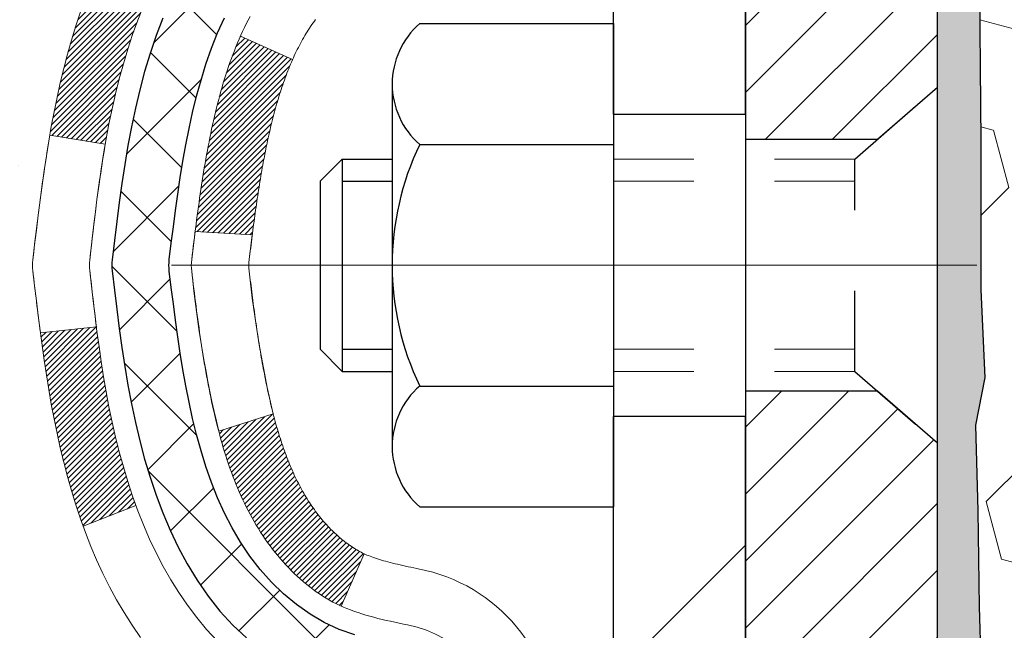
# Model space of a CAD drawing. Extents: x -7 to 3254, y -7 to 1977.
# Drawn here: x 15 to 17, y 19 to 20 of the extents above; entities that cross this region are included whole.
import ezdxf

# ---------------------------------------------------------------- set-up
doc = ezdxf.new("R2010")
doc.units = 0
doc.header["$LTSCALE"] = 5
doc.header["$MEASUREMENT"] = 0
doc.linetypes.add('CENTERX2', pattern=[4, 2.5, -0.5, 0.5, -0.5])
doc.linetypes.add('HIDDEN', pattern=[0.375, 0.25, -0.125])
for name, color, linetype, lineweight in [('CENTERLINE - L', 1, 'CENTERX2', 18), ('CONCRETE - H', 130, 'CONTINUOUS', 9), ('DECK COAT - H', 20, 'CONTINUOUS', 20), ('DECK COAT - L', 22, 'CONTINUOUS', 18), ('EPOXY ADHESIVE - H', 50, 'CONTINUOUS', 15), ('EPOXY ADHESIVE - L', 52, 'CONTINUOUS', 25), ('FOAM INSERT - H', 150, 'CONTINUOUS', 9), ('MIG FOOT - H', 251, 'CONTINUOUS', 20), ('MIG FOOT - L', 7, 'CONTINUOUS', 30), ('MIG RETAINER - H', 251, 'CONTINUOUS', 20), ('MIG RETAINER - L', 7, 'CONTINUOUS', 30), ('PVC SIDESHEET - H', 170, 'CONTINUOUS', 20), ('PVC SIDESHEET - L', 150, 'CONTINUOUS', 25), ('SCREW - L', 1, 'CONTINUOUS', 25)]:
    doc.layers.add(name, color=color, linetype=linetype, lineweight=lineweight)
pattern_1 = [(45, (-163.331259, 120.534966), (-0.00347984925, 0.00347984925), [])]

msp = doc.modelspace()

# ---------------------------------------------------------------- hatches: boundary and pattern name
at = {"layer": 'CONCRETE - H'}
h = msp.add_hatch(dxfattribs=at)
h.set_pattern_fill('AR-CONC', color=256, scale=0.217)
edge = h.paths.add_edge_path()
edge.add_spline(control_points=[(5.21512, 21.42898), (5.33937, 21.08167), (6.39941, 19.75778), (9.58391, 18.49172), (14.98559, 13.37259), (9.52424, 11.88342), (9.43275, 9.92003), (9.40898, 9.34624)], knot_values=[0, 0, 0, 0, 0.9335223, 5.3915497, 11.0930126, 15.0467132, 16.700476, 16.700476, 16.700476, 16.700476], degree=3, periodic=0)
edge.add_line((9.40898, 9.34624), (9.90198, 9.34624))
edge.add_line((9.90198, 9.34624), (9.90198, 9.47222))
edge.add_line((9.90198, 9.47222), (9.90198, 9.54309))
edge.add_line((9.90198, 9.54309), (10.57166, 9.54309))
edge.add_arc((10.57166, 9.58246), 0.03937, 270, 300)
edge.add_line((10.59135, 9.54836), (10.72711, 9.62674))
edge.add_arc((10.78223, 9.53128), 0.11024, 90, 120, ccw=False)
edge.add_line((10.78223, 9.64151), (11.69019, 9.64151))
edge.add_arc((11.69019, 9.68088), 0.03937, 270, 299.99997)
edge.add_line((11.70987, 9.64679), (12.38996, 10.03944))
edge.add_arc((12.44996, 9.93551), 0.12, 90, 119.99997, ccw=False)
edge.add_line((12.44996, 10.05551), (12.6614, 10.05551))
edge.add_arc((12.6614, 10.09488), 0.03937, 270, 315)
edge.add_line((12.68924, 10.06704), (12.8057, 10.18351))
edge.add_arc((13.05541, 9.93381), 0.35313, 103.902, 135, ccw=False)
edge.add_arc((13.34469, 8.76504), 1.55717, 76.098, 103.902, ccw=False)
edge.add_arc((13.63398, 9.93381), 0.35313, 45, 76.098, ccw=False)
edge.add_line((13.88368, 10.18351), (14.00014, 10.06704))
edge.add_arc((14.02798, 10.09488), 0.03937, 225, 270)
edge.add_line((14.02798, 10.05551), (14.67525, 10.05551))
edge.add_line((14.67525, 10.05551), (15.67362, 10.05551))
edge.add_arc((15.67362, 10.09488), 0.03937, 270, 360)
edge.add_line((15.71299, 10.09488), (15.71299, 18.7827))
edge.add_arc((15.67362, 18.7827), 0.03937, 360, 435.82979)
edge.add_line((15.68325, 18.82087), (15.62988, 18.84173))
edge.add_line((15.62988, 18.84173), (15.58503, 18.86486))
edge.add_line((15.58503, 18.86486), (15.53101, 18.90479))
edge.add_line((15.53101, 18.90479), (15.53205, 18.90596))
edge.add_line((15.53205, 18.90596), (15.5003, 18.93653))
edge.add_line((15.5003, 18.93653), (15.46584, 18.97925))
edge.add_line((15.46584, 18.97925), (15.43618, 19.02607))
edge.add_line((15.43618, 19.02607), (15.41155, 19.07541))
edge.add_line((15.41155, 19.07541), (15.39146, 19.12658))
edge.add_line((15.39146, 19.12658), (15.37538, 19.1789))
edge.add_line((15.37538, 19.1789), (15.36261, 19.23217))
edge.add_line((15.36261, 19.23217), (15.35246, 19.28611))
edge.add_line((15.35246, 19.28611), (15.34159, 19.35804))
edge.add_line((15.34159, 19.35804), (15.342, 19.35809))
edge.add_line((15.342, 19.35809), (15.33831, 19.38699))
edge.add_line((15.33831, 19.38699), (15.3318, 19.44148))
edge.add_line((15.3318, 19.44148), (15.33263, 19.44856))
edge.add_arc((18.11921, 19.14713), 2.80284, 172.61197, 173.8263, ccw=False)
edge.add_line((15.33964, 19.50754), (15.34683, 19.56116))
edge.add_line((15.34683, 19.56116), (15.35559, 19.6153))
edge.add_line((15.35559, 19.6153), (15.36654, 19.66905))
edge.add_line((15.36654, 19.66905), (15.38034, 19.72204))
edge.add_line((15.38034, 19.72204), (15.39767, 19.77399))
edge.add_line((15.39767, 19.77399), (15.42503, 19.8383))
edge.add_line((15.42503, 19.8383), (15.42629, 19.83772))
edge.add_line((15.42629, 19.83772), (15.4455, 19.87325))
edge.add_line((15.4455, 19.87325), (15.47685, 19.91896))
edge.add_line((15.47685, 19.91896), (15.5128, 19.95994))
edge.add_line((15.5128, 19.95994), (15.55513, 19.99751))
edge.add_line((15.55513, 19.99751), (15.60019, 20.02744))
edge.add_line((15.60019, 20.02744), (15.60025, 20.02733))
edge.add_line((15.60025, 20.02733), (15.64057, 20.04583))
edge.add_line((15.64057, 20.04583), (15.66805, 20.05657))
edge.add_line((15.66805, 20.05657), (15.68969, 20.06474))
edge.add_arc((15.67362, 20.10068), 0.03937, 294.09238, 360)
edge.add_line((15.71299, 20.10068), (15.71299, 20.28992))
edge.add_line((15.71299, 20.28992), (15.81141, 20.28992))
edge.add_line((15.81141, 20.28992), (15.81141, 20.29447))
edge.add_arc((15.77204, 20.29447), 0.03937, 360, 417.09685)
edge.add_line((15.79343, 20.32752), (15.47821, 20.53147))
edge.add_arc((15.6559, 20.73017), 0.26656, 180.96307, 228.19385, ccw=False)
edge.add_line((15.38938, 20.72569), (15.2996, 20.72569))
edge.add_line((15.2996, 20.72569), (15.10078, 20.72569))
edge.add_arc((15.10078, 20.80443), 0.07874, 180, 270, ccw=False)
edge.add_line((15.02204, 20.80443), (15.02204, 20.92905))
edge.add_line((15.02204, 20.92905), (11.45492, 20.92905))
edge.add_line((11.45492, 20.92905), (11.45492, 21.42898))
edge.add_line((11.45492, 21.42898), (5.21512, 21.42898))
h.paths.add_polyline_path([(5.1329, 17.88911), (12.66147, 17.88911), (12.66147, 19.38745), (5.1329, 19.38745)], flags=9)
h.paths.add_polyline_path([(6.82442, 14.26174), (14.69842, 14.26174), (14.69842, 15.92246), (6.82442, 15.92246)], flags=25)
at = {"layer": 'DECK COAT - H'}
h = msp.add_hatch(dxfattribs=at)
h.set_pattern_fill('ANSI31', color=256, scale=0.03937, style=0)
h.set_pattern_definition(pattern_1)
h.paths.add_polyline_path([(15.9807, 18.33525), (15.90984, 18.33525), (15.90984, 18.09903), (15.9807, 18.09903)])
h.paths.add_polyline_path([(15.9807, 18.80769), (15.90984, 18.80769), (15.90984, 18.57147), (15.9807, 18.57147)])
h.paths.add_polyline_path([(15.65586, 19.18422), (15.65467, 19.18687), (15.6535, 19.18954), (15.65234, 19.19224), (15.6512, 19.19496), (15.65008, 19.19771), (15.64898, 19.20048), (15.64789, 19.20328), (15.64682, 19.2061), (15.64576, 19.20894), (15.64472, 19.21181), (15.64369, 19.2147), (15.64268, 19.21761), (15.64169, 19.22055), (15.64071, 19.22351), (15.63974, 19.22649), (15.63879, 19.2295), (15.63785, 19.23253), (15.63693, 19.23558), (15.63602, 19.23865), (15.63513, 19.24175), (15.63424, 19.24487), (15.63337, 19.24801), (15.63252, 19.25116), (15.63168, 19.25433), (15.63088, 19.25739), (15.56322, 19.23603), (15.5646, 19.23085), (15.56602, 19.22568), (15.56749, 19.22054), (15.56899, 19.21542), (15.57054, 19.21032), (15.57213, 19.20525), (15.57377, 19.2002), (15.57545, 19.19519), (15.57718, 19.1902), (15.57897, 19.18524), (15.5808, 19.18031), (15.58268, 19.17542), (15.58462, 19.17055), (15.58661, 19.16572), (15.58866, 19.16093), (15.59076, 19.15617), (15.59293, 19.15145), (15.59515, 19.14676), (15.59743, 19.14212), (15.59978, 19.13751), (15.60219, 19.13294), (15.60466, 19.12842), (15.6072, 19.12393), (15.6098, 19.11949), (15.61248, 19.1151), (15.61522, 19.11075), (15.61804, 19.10645), (15.62093, 19.10219), (15.62389, 19.09798), (15.62692, 19.09382), (15.63003, 19.08972), (15.63321, 19.08566), (15.63647, 19.08167), (15.63979, 19.07774), (15.64318, 19.07388), (15.64663, 19.07009), (15.65015, 19.06637), (15.65373, 19.06273), (15.65737, 19.05917), (15.66107, 19.05569), (15.66482, 19.05231), (15.66863, 19.04901), (15.6725, 19.04582), (15.67641, 19.04272), (15.68037, 19.03972), (15.68438, 19.03683), (15.68844, 19.03404), (15.69254, 19.03137), (15.69667, 19.02882), (15.70084, 19.02638), (15.70505, 19.02406), (15.70931, 19.02187), (15.71362, 19.01978), (15.71535, 19.019), (15.74373, 19.08393), (15.74095, 19.08526), (15.7374, 19.08712), (15.73384, 19.08915), (15.73023, 19.09137), (15.7266, 19.09377), (15.72294, 19.09637), (15.71928, 19.09913), (15.71562, 19.10208), (15.71197, 19.1052), (15.70835, 19.10848), (15.70475, 19.11192), (15.70119, 19.11552), (15.69768, 19.11925), (15.69422, 19.12312), (15.69083, 19.12712), (15.68752, 19.13122), (15.68428, 19.13543), (15.68114, 19.13973), (15.67809, 19.14412), (15.67512, 19.14861), (15.67223, 19.1532), (15.66941, 19.15789), (15.66667, 19.16269), (15.66401, 19.16758), (15.66142, 19.17258), (15.6589, 19.17769), (15.65706, 19.18159)])
h.paths.add_polyline_path([(15.62188, 19.58648), (15.62257, 19.58983), (15.62326, 19.59318), (15.62397, 19.59651), (15.62469, 19.59982), (15.62541, 19.60313), (15.62616, 19.60642), (15.62691, 19.6097), (15.62767, 19.61296), (15.62845, 19.61621), (15.62924, 19.61944), (15.63004, 19.62266), (15.63085, 19.62586), (15.63168, 19.62905), (15.63252, 19.63222), (15.63337, 19.63537), (15.63424, 19.63851), (15.63513, 19.64163), (15.63602, 19.64472), (15.63693, 19.6478), (15.63785, 19.65085), (15.63879, 19.65388), (15.63974, 19.65689), (15.64071, 19.65987), (15.64169, 19.66283), (15.64268, 19.66577), (15.64369, 19.66868), (15.64472, 19.67157), (15.64576, 19.67444), (15.64682, 19.67728), (15.64789, 19.6801), (15.64898, 19.6829), (15.65008, 19.68567), (15.6512, 19.68841), (15.65291, 19.69251), (15.65496, 19.69718), (15.59025, 19.72604), (15.58866, 19.72245), (15.58661, 19.71765), (15.58462, 19.71282), (15.58268, 19.70796), (15.5808, 19.70306), (15.57897, 19.69814), (15.57718, 19.69318), (15.57545, 19.68819), (15.57377, 19.68317), (15.57213, 19.67813), (15.57054, 19.67306), (15.56899, 19.66796), (15.56749, 19.66284), (15.56602, 19.6577), (15.5646, 19.65253), (15.56322, 19.64735), (15.56187, 19.64215), (15.56056, 19.63693), (15.55928, 19.63169), (15.55804, 19.62644), (15.55683, 19.62118), (15.55566, 19.6159), (15.55451, 19.61062), (15.5534, 19.60532), (15.55231, 19.60001), (15.55125, 19.59469), (15.55022, 19.58937), (15.54922, 19.58403), (15.54824, 19.5787), (15.54728, 19.57336), (15.54634, 19.56801), (15.54543, 19.56266), (15.54454, 19.5573), (15.54367, 19.55193), (15.54282, 19.54656), (15.54198, 19.54117), (15.54117, 19.53579), (15.54037, 19.53039), (15.53959, 19.525), (15.53882, 19.51959), (15.53806, 19.51418), (15.53732, 19.50876), (15.53659, 19.50334), (15.53587, 19.49791), (15.53516, 19.49247), (15.53446, 19.48703), (15.53404, 19.48372), (15.60494, 19.47945), (15.60523, 19.48173), (15.6057, 19.48535), (15.60617, 19.48895), (15.60664, 19.49254), (15.60712, 19.49613), (15.60761, 19.49971), (15.6081, 19.50328), (15.60859, 19.50684), (15.60909, 19.51039), (15.60959, 19.51393), (15.6101, 19.51746), (15.61061, 19.52099), (15.61114, 19.52451), (15.61166, 19.52802), (15.6122, 19.53152), (15.61274, 19.53501), (15.61329, 19.5385), (15.61385, 19.54198), (15.61441, 19.54545), (15.61498, 19.54891), (15.61556, 19.55237), (15.61615, 19.55582), (15.61675, 19.55926), (15.61736, 19.5627), (15.61798, 19.56613), (15.6186, 19.56954), (15.61924, 19.57295), (15.61989, 19.57635), (15.62054, 19.57974), (15.62121, 19.58312)])
h.paths.add_polyline_path([(15.46999, 19.76374), (15.47757, 19.78118), (15.48574, 19.79833), (15.49076, 19.80796), (15.42638, 19.83768), (15.41949, 19.82389), (15.41179, 19.80718), (15.4046, 19.79027), (15.3979, 19.77321), (15.39167, 19.75599), (15.38588, 19.73864), (15.38051, 19.72115), (15.37552, 19.70355), (15.37091, 19.68582), (15.36663, 19.66799), (15.36267, 19.65006), (15.359, 19.63204), (15.3556, 19.61393), (15.35371, 19.60309), (15.42249, 19.59204), (15.42363, 19.59864), (15.42714, 19.61735), (15.431, 19.63602), (15.43524, 19.65465), (15.43988, 19.6732), (15.44494, 19.69165), (15.45046, 19.70995), (15.45646, 19.72809), (15.46296, 19.74603)])
h.paths.add_polyline_path([(15.78385, 20.21457), (15.71299, 20.21457), (15.71299, 20.10068, -0.3282884), (15.68532, 20.06309), (15.66805, 20.05657), (15.65088, 20.04985), (15.63389, 20.04276), (15.6172, 20.03511), (15.60089, 20.0267), (15.6007, 20.02659), (15.63799, 19.96453), (15.65378, 19.97246), (15.67112, 19.98043), (15.6887, 19.98802), (15.7064, 19.99543, 0.3282898), (15.78385, 20.10068)])
h.paths.add_polyline_path([(15.9807, 20.02319), (15.9807, 20.11959), (15.90984, 20.11959), (15.90984, 20.02319, -0.3551911), (15.80018, 19.88829), (15.82049, 19.82023, 0.3471263)])
h = msp.add_hatch(dxfattribs=at)
h.set_pattern_fill('ANSI31', color=256, scale=0.03937, style=0)
h.set_pattern_definition(pattern_1)
h.paths.add_polyline_path([(15.431, 19.24736), (15.42714, 19.26603), (15.42363, 19.28474), (15.42041, 19.30348), (15.41747, 19.32224), (15.41476, 19.34103), (15.41224, 19.35984), (15.41155, 19.36535), (15.34202, 19.35809), (15.34411, 19.34254), (15.34671, 19.32418), (15.34948, 19.30588), (15.35243, 19.28763), (15.3556, 19.26945), (15.359, 19.25134), (15.36267, 19.23332), (15.36663, 19.21539), (15.37091, 19.19756), (15.37552, 19.17983), (15.38051, 19.16222), (15.38588, 19.14474), (15.39167, 19.12738), (15.39497, 19.11827), (15.46059, 19.14387), (15.45646, 19.15528), (15.45046, 19.17342), (15.44494, 19.19173), (15.43988, 19.21018), (15.43524, 19.22873)])
at = {"layer": 'EPOXY ADHESIVE - H'}
h = msp.add_hatch(dxfattribs=at)
h.set_pattern_fill('AR-SAND', color=256, scale=0.03937)
h.set_pattern_definition([(37.5, (-1.665594, 305.10444), (-0.002480053, 0.075859204), [0, -0.05984252, 0, -0.066929134, 0, -0.063976378]), (7.5, (-1.66559, 305.10444), (0.06967625, 0.111108113), [0, -0.032283465, 0, -0.053937008, 0, -0.020669291]), (327.5, (-1.71402, 305.10444), (0.12260401, 0.000222797), [0, -0.01968504, 0, -0.070866142, 0, -0.092519685]), (317.5, (-1.71402, 305.10444), (0.11835144, 0.034554156), [0, -0.00984252, 0, -0.046456693, 0, -0.053149606])])
edge = h.paths.add_edge_path()
edge.add_line((16.26696, 18.01109), (16.27679, 18.13553))
edge.add_line((16.27679, 18.13553), (16.28357, 18.26494))
edge.add_line((16.28357, 18.26494), (16.32502, 18.4503))
edge.add_line((16.32502, 18.4503), (16.43424, 18.46007))
edge.add_line((16.43424, 18.46007), (16.49681, 18.48119))
edge.add_line((16.49681, 18.48119), (16.49563, 18.72993))
edge.add_line((16.49563, 18.72993), (16.5108, 18.87933))
edge.add_line((16.5108, 18.87933), (16.50663, 19.01798))
edge.add_line((16.50663, 19.01798), (16.50495, 19.13701))
edge.add_line((16.50495, 19.13701), (16.50214, 19.24342))
edge.add_line((16.50214, 19.24342), (16.51384, 19.30275))
edge.add_line((16.51384, 19.30275), (16.50869, 19.41123))
edge.add_line((16.50869, 19.41123), (16.5089, 19.59486))
edge.add_line((16.5089, 19.59486), (16.50698, 19.82754))
edge.add_line((16.50698, 19.82754), (16.49824, 19.92743))
edge.add_line((16.49824, 19.92743), (16.49615, 20.06544))
edge.add_line((16.49615, 20.06544), (16.50698, 20.13343))
edge.add_line((16.50698, 20.13343), (16.50028, 20.18021))
edge.add_line((16.50028, 20.18021), (16.50698, 20.21535))
edge.add_line((16.50698, 20.21535), (16.50057, 20.28865))
edge.add_line((16.50057, 20.28865), (16.50733, 20.39341))
edge.add_line((16.50733, 20.39341), (16.50084, 20.48752))
edge.add_line((16.50084, 20.48752), (16.51717, 20.70244))
edge.add_arc((16.25815, 20.72377), 0.2599, 319.21026, 355.29183, ccw=False)
edge.add_line((16.45492, 20.55398), (16.45492, 18.51982))
edge.add_line((16.45492, 18.51982), (16.21825, 18.51982))
edge.add_line((16.21825, 18.51982), (16.21744, 17.42898))
edge.add_line((16.21744, 17.42898), (16.28303, 17.42898))
edge.add_line((16.28303, 17.42898), (16.28931, 17.59924))
edge.add_line((16.28931, 17.59924), (16.2755, 17.86343))
edge.add_line((16.2755, 17.86343), (16.26696, 18.01109))
at = {"layer": 'FOAM INSERT - H'}
h = msp.add_hatch(dxfattribs=at)
h.set_pattern_fill('HEX', color=256, scale=0.590551, angle=45, style=0)
h.set_pattern_definition([(45, (-1.6656, 305.10444), (-0.090409316, 0.090409316), [0.0738189, -0.1476378]), (165, (-1.6656, 305.10444), (-0.033092107, -0.12350142), [0.0738189, -0.1476378]), (105, (-1.6134, 305.15664), (-0.12350142, -0.033092107), [0.0738189, -0.1476378])])
h.paths.add_polyline_path([(16.50698, 19.82754), (16.49824, 19.92743), (16.49615, 20.06544), (16.50698, 20.13343), (16.50028, 20.18021), (16.50698, 20.21535), (16.50057, 20.28865), (16.50733, 20.39341), (16.50084, 20.48752), (16.51742, 20.70573), (16.52362, 20.90435, 0.2021429), (16.55257, 20.88227, 0.4678086), (16.66951, 20.96619), (16.67292, 21.01263, -0.3334728), (16.7518, 21.10311, -0.1250069), (17.26827, 21.08314, -0.2560688), (17.40401, 20.947, 0.7338859), (17.58283, 20.94288), (17.58719, 20.9557, -0.243607), (17.71986, 21.08314, -0.144684), (18.31497, 21.08314, -0.2560688), (18.45071, 20.947, 0.7338859), (18.62953, 20.94288), (18.63389, 20.9557, -0.243607), (18.76657, 21.08314, -0.1250069), (19.28304, 21.10311, -0.3334728), (19.36192, 21.01263), (19.36533, 20.96619, 0.4678086), (19.48226, 20.88227, 0.3419987), (19.51742, 20.92766), (19.51742, 20.70573, 0.1620059), (19.57992, 20.55398), (19.57992, 19.77273, -0.4142136), (19.76742, 19.58523), (19.76742, 19.27273, -0.4142136), (19.57992, 19.08523), (19.57992, 17.42898), (16.28304, 17.42916), (16.28931, 17.59924), (16.2755, 17.86343), (16.26696, 18.01109), (16.27679, 18.13553), (16.28357, 18.26494), (16.32502, 18.4503), (16.43424, 18.46007), (16.49681, 18.48119), (16.49563, 18.72993), (16.5108, 18.87933), (16.50663, 19.01798), (16.50495, 19.13701), (16.50214, 19.24342), (16.51384, 19.30275), (16.50869, 19.41123), (16.5089, 19.59486)])
at = {"layer": 'MIG FOOT - H'}
h = msp.add_hatch(dxfattribs=at)
h.set_pattern_fill('ANSI31', color=256, scale=1.9685, style=0)
h.set_pattern_definition([(45, (0.02414, 333.83564), (-0.17399246, 0.17399246), [])])
h.paths.add_polyline_path([(13.12594, 9.76024), (12.59469, 9.76024), (12.59469, 9.59624), (13.11447, 9.59624), (13.12594, 9.59624)])
h.paths.add_polyline_path([(16.21692, 19.25432), (16.05292, 19.25432), (16.05292, 9.95057, -0.4142136), (15.86259, 9.76024), (13.56344, 9.76024), (13.56344, 9.59624), (15.86259, 9.59624, 0.4142136), (16.21692, 9.95057)])
at = {"layer": 'MIG RETAINER - H'}
h = msp.add_hatch(dxfattribs=at)
h.set_pattern_fill('ANSI31', color=256, scale=0.47, style=0)
h.set_pattern_definition([(45, (-927.256855, -416.83254), (-0.0415425234, 0.0415425234), [])])
h.paths.add_polyline_path([(16.45492, 18.51982), (16.45492, 19.22093), (16.38062, 19.28552), (16.21692, 19.28552), (16.21692, 18.51982)])
edge = h.paths.add_edge_path()
edge.add_arc((15.67492, 20.96882), 0.078, 180, 270, ccw=False)
edge.add_line((15.59692, 20.96882), (15.59692, 21.23182))
edge.add_arc((15.57692, 21.23182), 0.02, 360, 450)
edge.add_line((15.57692, 21.25182), (15.48992, 21.25182))
edge.add_arc((15.48992, 21.22182), 0.03, 450, 540)
edge.add_line((15.45992, 21.22182), (15.45992, 20.68682))
edge.add_arc((15.61692, 20.68682), 0.157, 540, 630)
edge.add_line((15.61692, 20.52982), (15.78318, 20.52982))
edge.add_arc((15.78318, 20.45108), 0.07874, 362.58552, 450, ccw=False)
edge.add_arc((15.97672, 20.45982), 0.115, 182.58552, 264.78753)
edge.add_arc((15.96809, 20.36521), 0.02, 264.78753, 379.67424)
edge.add_arc((16.09814, 20.41171), 0.11811, -102.63422, 199.67424, ccw=False)
edge.add_arc((16.06793, 20.27694), 0.02, 437.36578, 550.62152)
edge.add_arc((16.12592, 20.28782), 0.079, 190.62152, 270)
edge.add_line((16.12592, 20.20882), (16.19992, 20.20882))
edge.add_arc((16.19992, 20.19182), 0.017, 360, 450, ccw=False)
edge.add_line((16.21692, 20.19182), (16.21692, 19.59812))
edge.add_line((16.21692, 19.59812), (16.38062, 19.59812))
edge.add_line((16.38062, 19.59812), (16.45492, 19.6627))
edge.add_line((16.45492, 19.6627), (16.45492, 21.22182))
edge.add_arc((16.42492, 21.22182), 0.03, 360, 450)
edge.add_line((16.42492, 21.25182), (16.35992, 21.25182))
edge.add_arc((16.35992, 21.23182), 0.02, 450, 540)
edge.add_line((16.33992, 21.23182), (16.33992, 20.96882))
edge.add_arc((16.26192, 20.96882), 0.078, 270, 360, ccw=False)
edge.add_line((16.26192, 20.89082), (16.25792, 20.89082))
edge.add_arc((16.25792, 20.96882), 0.078, 180, 270, ccw=False)
edge.add_line((16.17992, 20.96882), (16.17992, 21.23182))
edge.add_arc((16.15992, 21.23182), 0.02, 360, 450)
edge.add_line((16.15992, 21.25182), (16.01847, 21.25182))
edge.add_line((16.01847, 21.25182), (16.01847, 20.92092))
edge.add_line((16.01847, 20.92092), (15.99919, 20.90159))
edge.add_line((15.99919, 20.90159), (15.99919, 20.82445))
edge.add_line((15.99919, 20.82445), (15.94133, 20.78588))
edge.add_line((15.94133, 20.78588), (15.88347, 20.82445))
edge.add_line((15.88347, 20.82445), (15.88347, 20.90159))
edge.add_line((15.88347, 20.90159), (15.86419, 20.92088))
edge.add_line((15.86419, 20.92088), (15.86419, 21.25182))
edge.add_line((15.86419, 21.25182), (15.77692, 21.25182))
edge.add_arc((15.77692, 21.23182), 0.02, 450, 540)
edge.add_line((15.75692, 21.23182), (15.75692, 20.96882))
edge.add_arc((15.67892, 20.96882), 0.078, 270, 360, ccw=False)
edge.add_line((15.67892, 20.89082), (15.67492, 20.89082))
at = {"layer": 'PVC SIDESHEET - H'}
h = msp.add_hatch(dxfattribs=at)
h.set_pattern_fill('ANSI37', color=256, scale=0.59055, style=0)
h.set_pattern_definition([(45, (0.02414, 333.835636), (-0.052197739, 0.052197739), []), (135, (0.02414, 333.835636), (-0.052197739, -0.052197739), [])])
edge = h.paths.add_edge_path()
edge.add_arc((15.77204, 9.99646), 0.11024, 270, 360)
edge.add_line((15.88228, 9.99646), (15.88228, 18.86019))
edge.add_arc((15.77204, 18.86019), 0.11024, 0, 79.36017)
edge.add_line((15.79239, 18.96853), (15.77208, 18.97288))
edge.add_line((15.77208, 18.97288), (15.75193, 18.97764))
edge.add_line((15.75193, 18.97764), (15.73214, 18.98324))
edge.add_line((15.73214, 18.98324), (15.71287, 18.99008))
edge.add_line((15.71287, 18.99008), (15.69429, 18.99858))
edge.add_line((15.69429, 18.99858), (15.67654, 19.00889))
edge.add_line((15.67654, 19.00889), (15.65966, 19.02083))
edge.add_line((15.65966, 19.02083), (15.64372, 19.03421))
edge.add_line((15.64372, 19.03421), (15.62877, 19.04884))
edge.add_line((15.62877, 19.04884), (15.61488, 19.06453))
edge.add_line((15.61488, 19.06453), (15.60209, 19.08108))
edge.add_line((15.60209, 19.08108), (15.59046, 19.09832))
edge.add_line((15.59046, 19.09832), (15.57995, 19.11614))
edge.add_line((15.57995, 19.11614), (15.57047, 19.13448))
edge.add_line((15.57047, 19.13448), (15.56195, 19.15327))
edge.add_line((15.56195, 19.15327), (15.5543, 19.17246))
edge.add_line((15.5543, 19.17246), (15.54746, 19.19198))
edge.add_line((15.54746, 19.19198), (15.54134, 19.21176))
edge.add_line((15.54134, 19.21176), (15.53586, 19.23174))
edge.add_line((15.53586, 19.23174), (15.53095, 19.25185))
edge.add_line((15.53095, 19.25185), (15.52651, 19.27205))
edge.add_line((15.52651, 19.27205), (15.52251, 19.29228))
edge.add_line((15.52251, 19.29228), (15.51887, 19.31255))
edge.add_line((15.51887, 19.31255), (15.51554, 19.33284))
edge.add_line((15.51554, 19.33284), (15.51249, 19.35316))
edge.add_line((15.51249, 19.35316), (15.50966, 19.37351))
edge.add_line((15.50966, 19.37351), (15.507, 19.39386))
edge.add_line((15.507, 19.39386), (15.50445, 19.41423))
edge.add_line((15.50445, 19.41423), (15.50197, 19.43461))
edge.add_arc((15.5606, 19.44169), 0.05905, 173.11214, 186.88786, ccw=False)
edge.add_line((15.50197, 19.44877), (15.50445, 19.46915))
edge.add_line((15.50445, 19.46915), (15.507, 19.48951))
edge.add_line((15.507, 19.48951), (15.50966, 19.50987))
edge.add_line((15.50966, 19.50987), (15.51249, 19.53021))
edge.add_line((15.51249, 19.53021), (15.51554, 19.55054))
edge.add_line((15.51554, 19.55054), (15.51887, 19.57083))
edge.add_line((15.51887, 19.57083), (15.52251, 19.5911))
edge.add_line((15.52251, 19.5911), (15.52651, 19.61133))
edge.add_line((15.52651, 19.61133), (15.53095, 19.63152))
edge.add_line((15.53095, 19.63152), (15.53586, 19.65164))
edge.add_line((15.53586, 19.65164), (15.54134, 19.67162))
edge.add_line((15.54134, 19.67162), (15.54746, 19.6914))
edge.add_line((15.54746, 19.6914), (15.5543, 19.71092))
edge.add_line((15.5543, 19.71092), (15.56195, 19.7301))
edge.add_line((15.56195, 19.7301), (15.57047, 19.7489))
edge.add_line((15.57047, 19.7489), (15.57995, 19.76724))
edge.add_line((15.57995, 19.76724), (15.59046, 19.78506))
edge.add_line((15.59046, 19.78506), (15.60209, 19.8023))
edge.add_line((15.60209, 19.8023), (15.61488, 19.81885))
edge.add_line((15.61488, 19.81885), (15.62877, 19.83454))
edge.add_line((15.62877, 19.83454), (15.64372, 19.84916))
edge.add_line((15.64372, 19.84916), (15.65966, 19.86255))
edge.add_line((15.65966, 19.86255), (15.67654, 19.87449))
edge.add_line((15.67654, 19.87449), (15.69429, 19.88479))
edge.add_line((15.69429, 19.88479), (15.71287, 19.8933))
edge.add_line((15.71287, 19.8933), (15.73214, 19.90014))
edge.add_line((15.73214, 19.90014), (15.75193, 19.90574))
edge.add_line((15.75193, 19.90574), (15.77208, 19.9105))
edge.add_line((15.77208, 19.9105), (15.79239, 19.91484))
edge.add_arc((15.77204, 20.02319), 0.11024, 280.63983, 360)
edge.add_line((15.88228, 20.02319), (15.88228, 20.2206))
edge.add_line((15.88228, 20.2206), (15.88228, 20.29447))
edge.add_arc((15.77204, 20.29447), 0.11024, 360, 417.09685)
edge.add_line((15.83192, 20.38702), (15.58598, 20.54615))
edge.add_arc((15.6559, 20.73017), 0.19685, 180, 249.1937, ccw=False)
edge.add_line((15.45905, 20.73017), (15.45905, 21.2282))
edge.add_arc((15.48267, 21.2282), 0.02362, 90, 180, ccw=False)
edge.add_line((15.48267, 21.25182), (15.86259, 21.25182))
edge.add_line((15.86259, 21.25182), (15.86259, 21.31087))
edge.add_line((15.86259, 21.31087), (15.83799, 21.33056))
edge.add_line((15.83799, 21.33056), (15.49958, 21.33056))
edge.add_arc((15.49958, 21.22032), 0.11024, 90, 180)
edge.add_line((15.38934, 21.22032), (15.38934, 20.73017))
edge.add_arc((15.6559, 20.73017), 0.26656, 180, 228.19385)
edge.add_line((15.47821, 20.53147), (15.79343, 20.32752))
edge.add_arc((15.77204, 20.29447), 0.03937, 0, 57.09685, ccw=False)
edge.add_line((15.81141, 20.29447), (15.81141, 20.2206))
edge.add_line((15.81141, 20.2206), (15.81141, 20.03814))
edge.add_arc((15.75236, 20.03814), 0.05906, 286.33273, 360, ccw=False)
edge.add_line((15.76896, 19.98147), (15.74568, 19.97454))
edge.add_line((15.74568, 19.97454), (15.72262, 19.96728))
edge.add_line((15.72262, 19.96728), (15.69995, 19.95946))
edge.add_line((15.69995, 19.95946), (15.67781, 19.95085))
edge.add_line((15.67781, 19.95085), (15.65637, 19.94122))
edge.add_line((15.65637, 19.94122), (15.63577, 19.93035))
edge.add_line((15.63577, 19.93035), (15.61619, 19.918))
edge.add_line((15.61619, 19.918), (15.59776, 19.90395))
edge.add_line((15.59776, 19.90395), (15.58062, 19.88808))
edge.add_line((15.58062, 19.88808), (15.56474, 19.87063))
edge.add_line((15.56474, 19.87063), (15.55009, 19.85192))
edge.add_line((15.55009, 19.85192), (15.53664, 19.83225))
edge.add_line((15.53664, 19.83225), (15.52434, 19.81193))
edge.add_line((15.52434, 19.81193), (15.51316, 19.79116))
edge.add_line((15.51316, 19.79116), (15.50301, 19.76999))
edge.add_line((15.50301, 19.76999), (15.49382, 19.74847))
edge.add_line((15.49382, 19.74847), (15.48552, 19.72664))
edge.add_line((15.48552, 19.72664), (15.47805, 19.70452))
edge.add_line((15.47805, 19.70452), (15.47133, 19.68212))
edge.add_line((15.47133, 19.68212), (15.4653, 19.65949))
edge.add_line((15.4653, 19.65949), (15.4599, 19.63662))
edge.add_line((15.4599, 19.63662), (15.45505, 19.61357))
edge.add_line((15.45505, 19.61357), (15.4507, 19.59033))
edge.add_line((15.4507, 19.59033), (15.44676, 19.56695))
edge.add_line((15.44676, 19.56695), (15.44318, 19.54344))
edge.add_line((15.44318, 19.54344), (15.43989, 19.51983))
edge.add_line((15.43989, 19.51983), (15.43682, 19.49614))
edge.add_line((15.43682, 19.49614), (15.4339, 19.47239))
edge.add_line((15.4339, 19.47239), (15.43107, 19.44862))
edge.add_arc((15.48972, 19.44169), 0.05906, 173.26056, 186.73944)
edge.add_line((15.43107, 19.43476), (15.4339, 19.41098))
edge.add_line((15.4339, 19.41098), (15.43682, 19.38724))
edge.add_line((15.43682, 19.38724), (15.43989, 19.36355))
edge.add_line((15.43989, 19.36355), (15.44318, 19.33994))
edge.add_line((15.44318, 19.33994), (15.44676, 19.31643))
edge.add_line((15.44676, 19.31643), (15.4507, 19.29305))
edge.add_line((15.4507, 19.29305), (15.45505, 19.26981))
edge.add_line((15.45505, 19.26981), (15.4599, 19.24675))
edge.add_line((15.4599, 19.24675), (15.4653, 19.22389))
edge.add_line((15.4653, 19.22389), (15.47133, 19.20125))
edge.add_line((15.47133, 19.20125), (15.47805, 19.17886))
edge.add_line((15.47805, 19.17886), (15.48552, 19.15673))
edge.add_line((15.48552, 19.15673), (15.49382, 19.1349))
edge.add_line((15.49382, 19.1349), (15.50301, 19.11339))
edge.add_line((15.50301, 19.11339), (15.51316, 19.09222))
edge.add_line((15.51316, 19.09222), (15.52434, 19.07145))
edge.add_line((15.52434, 19.07145), (15.53664, 19.05112))
edge.add_line((15.53664, 19.05112), (15.55009, 19.03145))
edge.add_line((15.55009, 19.03145), (15.56474, 19.01274))
edge.add_line((15.56474, 19.01274), (15.58062, 18.9953))
edge.add_line((15.58062, 18.9953), (15.59776, 18.97943))
edge.add_line((15.59776, 18.97943), (15.61619, 18.96538))
edge.add_line((15.61619, 18.96538), (15.63577, 18.95303))
edge.add_line((15.63577, 18.95303), (15.65637, 18.94215))
edge.add_line((15.65637, 18.94215), (15.67781, 18.93253))
edge.add_line((15.67781, 18.93253), (15.69995, 18.92392))
edge.add_line((15.69995, 18.92392), (15.72262, 18.9161))
edge.add_line((15.72262, 18.9161), (15.74568, 18.90884))
edge.add_line((15.74568, 18.90884), (15.76896, 18.90191))
edge.add_arc((15.75236, 18.84524), 0.05906, 0, 73.66727, ccw=False)
edge.add_line((15.81141, 18.84524), (15.81141, 9.99646))
edge.add_arc((15.77204, 9.99646), 0.03937, -90, 0, ccw=False)
edge.add_line((15.77204, 9.95709), (14.67525, 9.95709))
edge.add_line((14.67525, 9.95709), (13.98721, 9.95709))
edge.add_arc((13.98721, 9.99646), 0.03937, 225, 270, ccw=False)
edge.add_line((13.95937, 9.96862), (13.81408, 10.11391))
edge.add_arc((13.63398, 9.93381), 0.25471, 45, 76.098)
edge.add_arc((13.34469, 8.76504), 1.45875, 76.098, 103.902)
edge.add_arc((13.05541, 9.93381), 0.25471, 103.902, 135)
edge.add_line((12.8753, 10.11391), (12.73001, 9.96862))
edge.add_arc((12.70217, 9.99646), 0.03937, 270, 315, ccw=False)
edge.add_line((12.70217, 9.95709), (12.47633, 9.95709))
edge.add_arc((12.47633, 9.83709), 0.12, 90, 120)
edge.add_line((12.41633, 9.94101), (11.73624, 9.54836))
edge.add_arc((11.71656, 9.58246), 0.03937, 270, 300, ccw=False)
edge.add_line((11.71656, 9.54309), (10.77168, 9.54309))
edge.add_line((10.77168, 9.54309), (10.77168, 9.47222))
edge.add_line((10.77168, 9.47222), (11.71656, 9.47222))
edge.add_arc((11.71656, 9.58246), 0.11024, 270, 300)
edge.add_line((11.77168, 9.48699), (12.45388, 9.88086))
edge.add_arc((12.47388, 9.84622), 0.04, 90, 120, ccw=False)
edge.add_line((12.47388, 9.88622), (12.70217, 9.88622))
edge.add_arc((12.70217, 9.99646), 0.11024, 270, 315)
edge.add_line((12.78012, 9.91851), (12.92541, 10.0638))
edge.add_arc((13.05541, 9.93381), 0.18384, 103.902, 135, ccw=False)
edge.add_arc((13.34469, 8.76504), 1.38788, 76.098, 103.902, ccw=False)
edge.add_arc((13.63398, 9.93381), 0.18384, 45, 76.098, ccw=False)
edge.add_line((13.76397, 10.0638), (13.90926, 9.91851))
edge.add_arc((13.98721, 9.99646), 0.11024, 225, 270)
edge.add_line((13.98721, 9.88622), (14.67525, 9.88622))
edge.add_line((14.67525, 9.88622), (15.77204, 9.88622))

# ---------------------------------------------------------------- linework, layer by layer
at = {"layer": 'CENTERLINE - L', "ltscale": 0.3}
msp.add_line((15.5049, 19.44182), (16.50392, 19.44182), dxfattribs=at)
at = {"layer": 'DECK COAT - L'}
for p, q in [((15.59024, 19.72604), (15.65497, 19.69718)), ((15.39491, 19.11825), (15.46053, 19.14385)), ((15.71535, 19.01898), (15.74373, 19.08393))]:
    msp.add_line(p, q, dxfattribs=at)
for points in [[(15.39167, 19.75599), (15.38588, 19.73864), (15.38051, 19.72115), (15.37552, 19.70355), (15.37091, 19.68582), (15.36663, 19.66799), (15.36267, 19.65006), (15.359, 19.63204), (15.3556, 19.61393), (15.35243, 19.59575), (15.34948, 19.5775), (15.34671, 19.55919), (15.34411, 19.54084), (15.34164, 19.52243), (15.33928, 19.504), (15.33701, 19.48553), (15.3348, 19.46705), (15.33263, 19.44856, 0.0583443), (15.33263, 19.43482), (15.3348, 19.41633), (15.33701, 19.39784), (15.33928, 19.37938), (15.34164, 19.36094), (15.34411, 19.34254), (15.34671, 19.32418), (15.34948, 19.30588), (15.35243, 19.28763), (15.3556, 19.26945), (15.359, 19.25134), (15.36267, 19.23332), (15.36663, 19.21539), (15.37091, 19.19756), (15.37552, 19.17983), (15.38051, 19.16222), (15.38588, 19.14474), (15.39167, 19.12738), (15.3979, 19.11017), (15.4046, 19.0931), (15.41179, 19.0762), (15.41949, 19.05949), (15.42772, 19.04301), (15.43649, 19.02678), (15.44581, 19.01085), (15.45569, 18.99526), (15.46613, 18.98005)], [(15.56122, 18.97588), (15.54831, 18.98998), (15.53614, 19.00473), (15.52469, 19.02), (15.51396, 19.03568), (15.5039, 19.05176), (15.4945, 19.06823), (15.48574, 19.08505), (15.47757, 19.1022), (15.46999, 19.11964), (15.46296, 19.13735), (15.45646, 19.15528), (15.45046, 19.17342), (15.44494, 19.19173), (15.43988, 19.21018), (15.43524, 19.22873), (15.431, 19.24736), (15.42714, 19.26603), (15.42363, 19.28474), (15.42041, 19.30348), (15.41747, 19.32224), (15.41476, 19.34103), (15.41224, 19.35984), (15.40989, 19.37866), (15.40765, 19.3975), (15.40551, 19.41634), (15.40341, 19.43519, -0.0551569), (15.40341, 19.44818), (15.40551, 19.46703), (15.40765, 19.48588), (15.40989, 19.50472), (15.41224, 19.52354), (15.41476, 19.54235), (15.41747, 19.56114), (15.42041, 19.5799), (15.42363, 19.59864), (15.42714, 19.61735), (15.431, 19.63602), (15.43524, 19.65465), (15.43988, 19.6732), (15.44494, 19.69165), (15.45046, 19.70995), (15.45646, 19.72809), (15.46296, 19.74603), (15.46999, 19.76374)], [(15.60219, 19.75044), (15.59978, 19.74587), (15.59743, 19.74126), (15.59515, 19.73662), (15.59293, 19.73193), (15.59076, 19.72721), (15.58866, 19.72245), (15.58661, 19.71765), (15.58462, 19.71282), (15.58268, 19.70796), (15.5808, 19.70306), (15.57897, 19.69814), (15.57718, 19.69318), (15.57545, 19.68819), (15.57377, 19.68317), (15.57213, 19.67813), (15.57054, 19.67306), (15.56899, 19.66796), (15.56749, 19.66284), (15.56602, 19.6577), (15.5646, 19.65253), (15.56322, 19.64735), (15.56187, 19.64215), (15.56056, 19.63693), (15.55928, 19.63169), (15.55804, 19.62644), (15.55683, 19.62118), (15.55566, 19.6159), (15.55451, 19.61062), (15.5534, 19.60532), (15.55231, 19.60001), (15.55125, 19.59469), (15.55022, 19.58937), (15.54922, 19.58403), (15.54824, 19.5787), (15.54728, 19.57336), (15.54634, 19.56801), (15.54543, 19.56266), (15.54454, 19.5573), (15.54367, 19.55193), (15.54282, 19.54656), (15.54198, 19.54117), (15.54117, 19.53579), (15.54037, 19.53039), (15.53959, 19.525), (15.53882, 19.51959), (15.53806, 19.51418), (15.53732, 19.50876), (15.53659, 19.50334), (15.53587, 19.49791), (15.53516, 19.49247), (15.53446, 19.48703), (15.53377, 19.48158), (15.53308, 19.47613), (15.5324, 19.47067), (15.53173, 19.4652), (15.53106, 19.45974), (15.5304, 19.45426), (15.52973, 19.44878, 0.0602678), (15.52973, 19.4346), (15.5304, 19.42912), (15.53106, 19.42364), (15.53173, 19.41817), (15.5324, 19.41271), (15.53308, 19.40725), (15.53377, 19.4018), (15.53446, 19.39635), (15.53516, 19.39091), (15.53587, 19.38547), (15.53659, 19.38004), (15.53732, 19.37462), (15.53806, 19.3692), (15.53882, 19.36379), (15.53959, 19.35838), (15.54037, 19.35298), (15.54117, 19.34759), (15.54198, 19.3422), (15.54282, 19.33682), (15.54367, 19.33145), (15.54454, 19.32608), (15.54543, 19.32072), (15.54634, 19.31537), (15.54728, 19.31002), (15.54824, 19.30468), (15.54922, 19.29934), (15.55022, 19.29401), (15.55125, 19.28869), (15.55231, 19.28337), (15.5534, 19.27806), (15.55451, 19.27276), (15.55566, 19.26747), (15.55683, 19.2622), (15.55804, 19.25693), (15.55928, 19.25168), (15.56056, 19.24645), (15.56187, 19.24123), (15.56322, 19.23603), (15.5646, 19.23085), (15.56602, 19.22568), (15.56749, 19.22054), (15.56899, 19.21542), (15.57054, 19.21032), (15.57213, 19.20525), (15.57377, 19.2002), (15.57545, 19.19519), (15.57718, 19.1902), (15.57897, 19.18524), (15.5808, 19.18031), (15.58268, 19.17542), (15.58462, 19.17055), (15.58661, 19.16572), (15.58866, 19.16093), (15.59076, 19.15617), (15.59293, 19.15145), (15.59515, 19.14676), (15.59743, 19.14212), (15.59978, 19.13751), (15.60219, 19.13294), (15.60466, 19.12842), (15.6072, 19.12393), (15.6098, 19.11949), (15.61248, 19.1151), (15.61522, 19.11075), (15.61804, 19.10645), (15.62093, 19.10219), (15.62389, 19.09798), (15.62692, 19.09382), (15.63003, 19.08972), (15.63321, 19.08566), (15.63647, 19.08167), (15.63979, 19.07774), (15.64318, 19.07388), (15.64663, 19.07009), (15.65015, 19.06637), (15.65373, 19.06273), (15.65737, 19.05917), (15.66107, 19.05569), (15.66482, 19.05231), (15.66863, 19.04901), (15.6725, 19.04582), (15.67641, 19.04272), (15.68037, 19.03972), (15.68438, 19.03683), (15.68844, 19.03404), (15.69254, 19.03137), (15.69667, 19.02882), (15.70084, 19.02638), (15.70505, 19.02406), (15.70931, 19.02187), (15.71362, 19.01978), (15.71798, 19.01781), (15.72243, 19.01594), (15.72696, 19.01417), (15.73157, 19.01248), (15.73627, 19.01087), (15.74105, 19.00933), (15.7459, 19.00786), (15.75083, 19.00646), (15.75583, 19.00511), (15.7609, 19.0038), (15.76604, 19.00254), (15.77124, 19.00132), (15.7765, 19.00013), (15.78182, 18.99896), (15.78718, 18.9978), (15.7926, 18.99665), (15.79748, 18.99562, -0.3608118), (15.90984, 18.86019)], [(15.9807, 18.86019, 0.3608118), (15.81057, 19.06527), (15.80895, 19.06563), (15.80532, 19.0664), (15.80177, 19.06715), (15.79828, 19.0679), (15.79487, 19.06864), (15.79154, 19.06938), (15.78828, 19.07012), (15.78511, 19.07085), (15.78201, 19.07159), (15.77899, 19.07233), (15.77605, 19.07307), (15.77319, 19.07382), (15.77041, 19.07457), (15.76772, 19.07533), (15.7651, 19.07609), (15.76257, 19.07686), (15.76011, 19.07763), (15.75775, 19.07841), (15.75547, 19.0792), (15.75328, 19.07998), (15.75118, 19.08078), (15.74916, 19.08157), (15.74724, 19.08237), (15.74539, 19.08317), (15.74359, 19.084), (15.74182, 19.08484), (15.74006, 19.08573), (15.73829, 19.08665), (15.73652, 19.08762), (15.73474, 19.08864), (15.73294, 19.0897), (15.73114, 19.09081), (15.72933, 19.09196), (15.72751, 19.09317), (15.72569, 19.09442), (15.72386, 19.09571), (15.72203, 19.09705), (15.7202, 19.09844), (15.71837, 19.09987), (15.71654, 19.10134), (15.71471, 19.10286), (15.71289, 19.10442), (15.71107, 19.10602), (15.70926, 19.10766), (15.70745, 19.10934), (15.70565, 19.11106), (15.70386, 19.11282), (15.70208, 19.11462), (15.70031, 19.11645), (15.69855, 19.11832), (15.69681, 19.12022), (15.69508, 19.12216), (15.69337, 19.12412), (15.69168, 19.12612), (15.69, 19.12814), (15.68835, 19.13019), (15.68671, 19.13227), (15.68509, 19.13438), (15.6835, 19.13651), (15.68192, 19.13866), (15.68037, 19.14083), (15.67885, 19.14303), (15.67734, 19.14525), (15.67586, 19.14749), (15.67439, 19.14976), (15.67295, 19.15206), (15.67152, 19.15438), (15.67011, 19.15672), (15.66873, 19.1591), (15.66736, 19.16149), (15.66601, 19.16392), (15.66468, 19.16636), (15.66336, 19.16884), (15.66207, 19.17134), (15.66079, 19.17386), (15.65953, 19.17641), (15.65829, 19.17899), (15.65706, 19.18159), (15.65586, 19.18422), (15.65467, 19.18687), (15.6535, 19.18954), (15.65234, 19.19224), (15.6512, 19.19496), (15.65008, 19.19771), (15.64898, 19.20048), (15.64789, 19.20328), (15.64682, 19.2061), (15.64576, 19.20894), (15.64472, 19.21181), (15.64369, 19.2147), (15.64268, 19.21761), (15.64169, 19.22055), (15.64071, 19.22351), (15.63974, 19.22649), (15.63879, 19.2295), (15.63785, 19.23253), (15.63693, 19.23558), (15.63602, 19.23865), (15.63513, 19.24175), (15.63424, 19.24487), (15.63337, 19.24801), (15.63252, 19.25116), (15.63168, 19.25433), (15.63085, 19.25752), (15.63004, 19.26072), (15.62924, 19.26394), (15.62845, 19.26717), (15.62767, 19.27042), (15.62691, 19.27368), (15.62616, 19.27696), (15.62541, 19.28025), (15.62469, 19.28355), (15.62397, 19.28687), (15.62326, 19.2902), (15.62257, 19.29354), (15.62188, 19.2969), (15.62121, 19.30026), (15.62054, 19.30364), (15.61989, 19.30703), (15.61924, 19.31043), (15.6186, 19.31383), (15.61798, 19.31725), (15.61736, 19.32068), (15.61675, 19.32411), (15.61615, 19.32756), (15.61556, 19.33101), (15.61498, 19.33446), (15.61441, 19.33793), (15.61385, 19.3414), (15.61329, 19.34488), (15.61274, 19.34836), (15.6122, 19.35186), (15.61166, 19.35536), (15.61114, 19.35887), (15.61061, 19.36239), (15.6101, 19.36591), (15.60959, 19.36945), (15.60909, 19.37299), (15.60859, 19.37654), (15.6081, 19.3801), (15.60761, 19.38367), (15.60712, 19.38725), (15.60664, 19.39083), (15.60617, 19.39443), (15.6057, 19.39803), (15.60523, 19.40165), (15.60476, 19.40527), (15.6043, 19.4089), (15.60384, 19.41254), (15.60338, 19.41619), (15.60293, 19.41984), (15.60248, 19.42351), (15.60202, 19.42718), (15.60157, 19.43086), (15.60112, 19.43455, -0.0606463), (15.60112, 19.44883), (15.60157, 19.45252), (15.60202, 19.4562), (15.60248, 19.45987), (15.60293, 19.46353), (15.60338, 19.46719), (15.60384, 19.47084), (15.6043, 19.47448), (15.60476, 19.47811), (15.60523, 19.48173), (15.6057, 19.48535), (15.60617, 19.48895), (15.60664, 19.49254), (15.60712, 19.49613), (15.60761, 19.49971), (15.6081, 19.50328), (15.60859, 19.50684), (15.60909, 19.51039), (15.60959, 19.51393), (15.6101, 19.51746), (15.61061, 19.52099), (15.61114, 19.52451), (15.61166, 19.52802), (15.6122, 19.53152), (15.61274, 19.53501), (15.61329, 19.5385), (15.61385, 19.54198), (15.61441, 19.54545), (15.61498, 19.54891), (15.61556, 19.55237), (15.61615, 19.55582), (15.61675, 19.55926), (15.61736, 19.5627), (15.61798, 19.56613), (15.6186, 19.56954), (15.61924, 19.57295), (15.61989, 19.57635), (15.62054, 19.57974), (15.62121, 19.58312), (15.62188, 19.58648), (15.62257, 19.58983), (15.62326, 19.59318), (15.62397, 19.59651), (15.62469, 19.59982), (15.62541, 19.60313), (15.62616, 19.60642), (15.62691, 19.6097), (15.62767, 19.61296), (15.62845, 19.61621), (15.62924, 19.61944), (15.63004, 19.62266), (15.63085, 19.62586), (15.63168, 19.62905), (15.63252, 19.63222), (15.63337, 19.63537), (15.63424, 19.63851), (15.63513, 19.64163), (15.63602, 19.64472), (15.63693, 19.6478), (15.63785, 19.65085), (15.63879, 19.65388), (15.63974, 19.65689), (15.64071, 19.65987), (15.64169, 19.66283), (15.64268, 19.66577), (15.64369, 19.66868), (15.64472, 19.67157), (15.64576, 19.67444), (15.64682, 19.67728), (15.64789, 19.6801), (15.64898, 19.6829), (15.65008, 19.68567), (15.6512, 19.68841), (15.65234, 19.69114), (15.6535, 19.69384), (15.65467, 19.69651), (15.65586, 19.69916), (15.65706, 19.70179), (15.65829, 19.70439), (15.65953, 19.70696), (15.66079, 19.70951), (15.66207, 19.71204), (15.66336, 19.71454), (15.66468, 19.71701), (15.66601, 19.71946), (15.66736, 19.72188), (15.66873, 19.72428), (15.67011, 19.72665), (15.67152, 19.729), (15.67295, 19.73132), (15.67439, 19.73362), (15.67586, 19.73589), (15.67734, 19.73813), (15.67885, 19.74035), (15.68037, 19.74255), (15.68192, 19.74472), (15.6835, 19.74687)], [(15.34202, 19.35809), (15.41154, 19.36535, -0.0040409), (15.40341, 19.43519, -0.0551569), (15.40341, 19.44818, -0.0156727), (15.42246, 19.59205), (15.35371, 19.60309, 0.0139137), (15.33263, 19.44856, 0.0583443), (15.33263, 19.43482, 0.0034974), (15.34201, 19.35809, 0.3690342)], [(15.53404, 19.48372), (15.52973, 19.44878, 0.0602678), (15.52973, 19.4346, 0.0335951), (15.56322, 19.23603), (15.63088, 19.25739, -0.032), (15.60112, 19.43455, -0.0606463), (15.60112, 19.44883), (15.60494, 19.47945), (15.53404, 19.48372)]]:
    msp.add_lwpolyline(points, format="xyb", dxfattribs=at)
at = {"layer": 'EPOXY ADHESIVE - L'}
msp.add_lwpolyline([(16.45492, 18.51982), (16.45492, 20.55398, 0.1620036), (16.51742, 20.70573), (16.50084, 20.48752), (16.50733, 20.39341), (16.50057, 20.28865), (16.50698, 20.21535), (16.50028, 20.18021), (16.50698, 20.13343), (16.49615, 20.06544), (16.49824, 19.92743), (16.50698, 19.82754), (16.5089, 19.59486), (16.50869, 19.41123), (16.51384, 19.30275), (16.50214, 19.24342), (16.50495, 19.13701), (16.50663, 19.01798), (16.5108, 18.87933)], format="xyb", dxfattribs=at)
at = {"layer": 'MIG FOOT - L'}
for p, q in [((16.05292, 19.62932), (16.05292, 20.19182)), ((16.21692, 19.62932), (16.21692, 20.19182)), ((16.05292, 19.62932), (16.21692, 19.62932)), ((16.05292, 19.62932), (16.05292, 19.25432)), ((16.21692, 19.62932), (16.21692, 19.25432)), ((16.21692, 19.25432), (16.05292, 19.25432)), ((16.05292, 9.95057), (16.05292, 19.25432)), ((16.21692, 9.95057), (16.21692, 19.25432))]:
    msp.add_line(p, q, dxfattribs=at)
at = {"layer": 'MIG RETAINER - L'}
msp.add_lwpolyline([(15.78318, 20.52982, -0.4010575), (15.86184, 20.45463, 0.3748897), (15.96628, 20.34529, 0.5479759), (15.98692, 20.37194, -3.8882952), (16.07231, 20.29646, 0.5387583), (16.04827, 20.27326, 0.3609021), (16.12592, 20.20882), (16.19992, 20.20882, -0.4142136), (16.21692, 20.19182), (16.21692, 19.59812), (16.38062, 19.59812), (16.45492, 19.6627), (16.45492, 21.22182, 0.4142136)], format="xyb", dxfattribs=at)
msp.add_lwpolyline([(16.45492, 18.51982), (16.45492, 19.22093), (16.38062, 19.28552), (16.21692, 19.28552), (16.21692, 18.51982)], close=True, dxfattribs=at)
at = {"layer": 'PVC SIDESHEET - L'}
for points in [[(15.49382, 19.74847), (15.48552, 19.72664), (15.47805, 19.70452), (15.47133, 19.68212), (15.4653, 19.65949), (15.4599, 19.63662), (15.45505, 19.61357), (15.4507, 19.59033), (15.44676, 19.56695), (15.44318, 19.54344), (15.43989, 19.51983), (15.43682, 19.49614), (15.4339, 19.47239), (15.43107, 19.44862, 0.0588806), (15.43107, 19.43476), (15.4339, 19.41098), (15.43682, 19.38724), (15.43989, 19.36355), (15.44318, 19.33994), (15.44676, 19.31643), (15.4507, 19.29305), (15.45505, 19.26981), (15.4599, 19.24675), (15.4653, 19.22389), (15.47133, 19.20125), (15.47805, 19.17886), (15.48552, 19.15673), (15.49382, 19.1349), (15.50301, 19.11339), (15.51316, 19.09222), (15.52434, 19.07145), (15.53664, 19.05112), (15.55009, 19.03145), (15.56474, 19.01274), (15.58062, 18.9953), (15.59776, 18.97943)], [(15.73214, 18.98324), (15.71287, 18.99008), (15.69429, 18.99858), (15.67654, 19.00889), (15.65966, 19.02083), (15.64372, 19.03421), (15.62877, 19.04884), (15.61488, 19.06453), (15.60209, 19.08108), (15.59046, 19.09832), (15.57995, 19.11614), (15.57047, 19.13448), (15.56195, 19.15327), (15.5543, 19.17246), (15.54746, 19.19198), (15.54134, 19.21176), (15.53586, 19.23174), (15.53095, 19.25185), (15.52651, 19.27205), (15.52251, 19.29228), (15.51887, 19.31255), (15.51554, 19.33284), (15.51249, 19.35316), (15.50966, 19.37351), (15.507, 19.39386), (15.50445, 19.41423), (15.50197, 19.43461, -0.0601804), (15.50197, 19.44877), (15.50445, 19.46915), (15.507, 19.48951), (15.50966, 19.50987), (15.51249, 19.53021), (15.51554, 19.55054), (15.51887, 19.57083), (15.52251, 19.5911), (15.52651, 19.61133), (15.53095, 19.63152), (15.53586, 19.65164), (15.54134, 19.67162), (15.54746, 19.6914), (15.5543, 19.71092), (15.56195, 19.7301), (15.57047, 19.7489)]]:
    msp.add_lwpolyline(points, format="xyb", dxfattribs=at)
at = {"layer": 'SCREW - L'}
for p, q in [((15.81263, 19.74153), (16.05292, 19.74153)), ((16.05292, 19.74153), (16.05292, 19.14211)), ((15.7785, 19.66661), (15.7785, 19.21704)), ((15.81263, 19.59168), (16.05292, 19.59168)), ((15.71657, 19.57354), (15.68913, 19.5461)), ((15.71657, 19.57354), (15.7785, 19.57354)), ((15.71657, 19.57354), (15.71657, 19.3101)), ((15.68913, 19.5461), (15.68913, 19.33754)), ((15.71657, 19.5461), (15.7785, 19.5461)), ((15.68913, 19.33754), (15.71657, 19.3101)), ((15.71657, 19.33754), (15.7785, 19.33754)), ((15.71657, 19.3101), (15.7785, 19.3101)), ((15.81263, 19.29196), (16.05292, 19.29196)), ((15.81263, 19.14211), (16.05292, 19.14211))]:
    msp.add_line(p, q, dxfattribs=at)
at = {"layer": 'SCREW - L', "linetype": 'HIDDEN', "ltscale": 0.025}
for p, q in [((16.35235, 19.57354), (16.45492, 19.6627)), ((16.45492, 19.22093), (16.45492, 19.6627)), ((16.35235, 19.3101), (16.35235, 19.57354)), ((16.35235, 19.3101), (16.45492, 19.22093))]:
    msp.add_line(p, q, dxfattribs=at)
at = {"layer": 'SCREW - L', "linetype": 'HIDDEN', "lineweight": 5, "ltscale": 0.025}
for p, q in [((16.05292, 19.57354), (16.35235, 19.57354)), ((16.05292, 19.5461), (16.35235, 19.5461)), ((16.05292, 19.33754), (16.35235, 19.33754)), ((16.05292, 19.3101), (16.35235, 19.3101))]:
    msp.add_line(p, q, dxfattribs=at)
at = {"layer": 'SCREW - L'}
for centre, radius, start, end in [((15.87782, 19.66661), 0.09932, 131.02457, 228.97543), ((16.12458, 19.44182), 0.34608, 154.34124, 205.65876), ((15.87782, 19.21704), 0.09932, 131.02457, 228.97543)]:
    msp.add_arc(centre, radius, start, end, dxfattribs=at)

doc.saveas('drawing.dxf')
